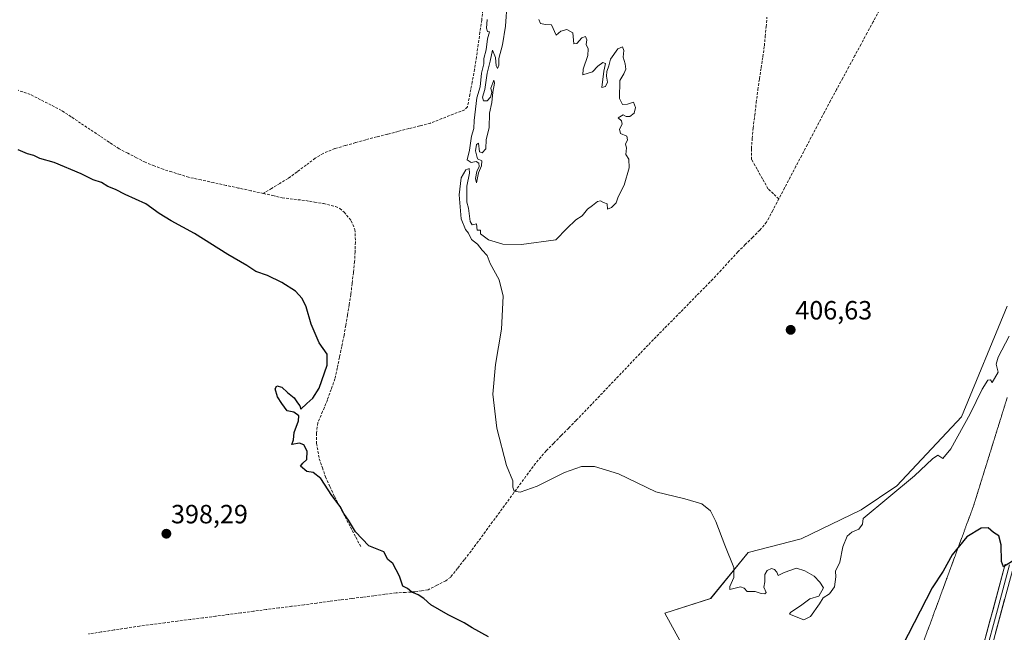
# Model space of a CAD drawing. Units: metres. Extents: x 631984 to 635457, y 4694980 to 4697359.
# Drawn here: x 632977 to 633351, y 4695449 to 4695681 of the extents above; entities that cross this region are included whole.
import ezdxf
from ezdxf.enums import TextEntityAlignment as Align

# ---------------------------------------------------------------- set-up
doc = ezdxf.new("R2010")
doc.units = ezdxf.units.M
doc.header["$MEASUREMENT"] = 0
doc.linetypes.add('TRAZOS2', pattern=[0.375, 0.25, -0.125])
doc.linetypes.add('TRAZOSX2', pattern=[1.5, 1, -0.5])
for name, color, linetype, lineweight in [('Carátula', 7, 'Continuous', 5), ('Corriente artificial lineal', 5, 'TRAZOSX2', 13), ('Cultivos herbáceos CxS', 92, 'Continuous', 0), ('Curva de nivel maestra', 36, 'Continuous', 30), ('Curva de nivel normal', 36, 'Continuous', 0), ('Layer 0', 7, 'Continuous', 0), ('Punto de cota en terreno', 7, 'Continuous', 0), ('Rótulo de punto de cota en terreno', 19, 'Continuous', 0), ('Suelo desnudo CxS', 43, 'Continuous', 0), ('Vía pecuaria eje', 92, 'TRAZOS2', 0)]:
    doc.layers.add(name, color=color, linetype=linetype, lineweight=lineweight)
doc.styles.add('Arial', font='txt', dxfattribs={"height": 0.2})

# ---------------------------------------------------------------- blocks, each defined once
blk = doc.blocks.new('*U151')
at = {"layer": 'Cultivos herbáceos CxS', "color": 92, "linetype": 'Continuous', "lineweight": 0}
blk.add_polyline3d([(633351.8007, 4695572.6875, 405.4314), (633334.4849, 4695530.738, 404.556), (633309.9097, 4695504.5643, 404.6504), (633296.3937, 4695495.3883, 404.897), (633273.7263, 4695484.3603, 405.5825), (633253.6249, 4695479.1827, 405.5715), (633239.3547, 4695461.7337, 404.3633), (633221.9145, 4695456.1819, 402.3107), (633229.8423, 4695441.9037, 402.1738)], dxfattribs=at)
blk = doc.blocks.new('*U156')
at = {"layer": 'Curva de nivel normal', "color": 36, "linetype": 'Continuous', "lineweight": 0}
for points in [[(633352.51, 4695561.38, 405), (633348.32, 4695553.41, 405), (633347.57, 4695550.76, 405), (633348.38, 4695547.71, 405), (633346.11, 4695543.77, 405), (633345.52, 4695544.73, 405), (633344.44, 4695544.59, 405), (633342.27, 4695541.22, 405), (633337.7, 4695531.87, 405), (633330.46, 4695518.63, 405), (633327.38, 4695514.96, 405), (633325.49, 4695516.2, 405), (633323.53, 4695514.74, 405), (633316.6, 4695508.29, 405), (633297.14, 4695492.09, 405), (633296.92, 4695489.93, 405), (633295.58, 4695488.12, 405), (633292.91, 4695486.98, 405), (633291.1, 4695485.46, 405), (633289.44, 4695481.43, 405), (633288.27, 4695475.55, 405), (633286.63, 4695472.18, 405), (633286.84, 4695469.96, 405), (633286.37, 4695466.25, 405), (633284.41, 4695463.48, 405), (633281.96, 4695461.96, 405), (633280.61, 4695459.8, 405), (633277.18, 4695454.98, 405), (633274.62, 4695453.68, 405), (633269.25, 4695455.8, 405), (633269.68, 4695456.41, 405), (633273.9, 4695459.39, 405), (633276.92, 4695461.69, 405), (633280.31, 4695462.71, 405), (633282.14, 4695465.81, 405), (633280.73, 4695467.99, 405), (633278.59, 4695470.3, 405), (633275.01, 4695472.22, 405), (633271.92, 4695473.32, 405), (633267.26, 4695471.65, 405), (633264.92, 4695470.54, 405), (633264.41, 4695471.77, 405), (633263.55, 4695472.8, 405), (633262.41, 4695473.12, 405), (633260.78, 4695472.44, 405), (633259.93, 4695470.81, 405), (633259.89, 4695468.14, 405), (633259.49, 4695466.08, 405), (633260.37, 4695464.07, 405), (633259.92, 4695463.52, 405), (633258.5, 4695463.6, 405), (633256.26, 4695464.42, 405), (633253.17, 4695464.42, 405), (633252.04, 4695465.73, 405), (633250.64, 4695466.16, 405), (633246.68, 4695465.14, 405), (633246.63, 4695466.36, 405), (633248.19, 4695469.68, 405), (633248.14, 4695473.52, 405), (633244.71, 4695482.07, 405), (633241.34, 4695491.04, 405), (633239.34, 4695495.03, 405), (633236.05, 4695497.74, 405), (633229.56, 4695499.58, 405), (633218.58, 4695502.27, 405), (633204.36, 4695509.08, 405), (633195.32, 4695511.81, 405), (633190.33, 4695511.81, 405), (633183.87, 4695509.54, 405), (633173.62, 4695504.41, 405), (633167.11, 4695502.14, 405), (633164.82, 4695502.49, 405), (633164.38, 4695504.05, 405), (633164.3, 4695506.45, 405), (633161.94, 4695512.2, 405), (633158.3, 4695526.4, 405), (633156.75, 4695539.33, 405), (633157.73, 4695550.58, 405), (633160.1, 4695564.01, 405), (633160.64, 4695576.51, 405), (633159.1, 4695582.68, 405), (633155.8, 4695588.96, 405), (633154.64, 4695591.95, 405), (633152.71, 4695594.01, 405), (633150.89, 4695596.27, 405), (633148.63, 4695598.01, 405), (633147.53, 4695600.48, 405), (633146.42, 4695601.8, 405), (633144.77, 4695605.86, 405), (633144.01, 4695615.04, 405), (633144.75, 4695621.45, 405), (633146.46, 4695624.46, 405), (633147.72, 4695624.98, 405), (633147.86, 4695623.16, 405), (633146.9, 4695618.34, 405), (633146.94, 4695614.66, 405), (633146.84, 4695612.22, 405), (633147.53, 4695609.91, 405), (633148.2, 4695604.81, 405), (633148.96, 4695603.58, 405), (633150.57, 4695603.92, 405), (633150.84, 4695601.58, 405), (633152.12, 4695601.53, 405), (633152.02, 4695600.23, 405), (633155.08, 4695597.9, 405), (633160.51, 4695596.29, 405), (633167.64, 4695596.17, 405), (633180.58, 4695597.96, 405), (633184.75, 4695602.17, 405), (633188.26, 4695605.49, 405), (633190.59, 4695607.07, 405), (633192.59, 4695609.53, 405), (633194.59, 4695610.93, 405), (633196.42, 4695612.47, 405), (633197.59, 4695612.76, 405), (633198.76, 4695612.13, 405), (633200.06, 4695611.63, 405), (633200.17, 4695609.57, 405), (633201.7, 4695610.2, 405), (633203.46, 4695611.96, 405), (633204.3, 4695614.29, 405), (633206.51, 4695618.67, 405), (633208.44, 4695625.27, 405), (633208.3, 4695628.49, 405), (633207.14, 4695630.3, 405), (633207.48, 4695632.85, 405), (633207.06, 4695634.18, 405), (633207.84, 4695635.88, 405), (633207.51, 4695637.29, 405), (633205.17, 4695638.21, 405), (633204.84, 4695639.96, 405), (633205.81, 4695641.86, 405), (633205.6, 4695643.06, 405), (633204.33, 4695644.18, 405), (633206.22, 4695645.39, 405), (633207.26, 4695644.72, 405), (633208.67, 4695644.72, 405), (633210.31, 4695646.05, 405), (633210.8, 4695648.16, 405), (633210.14, 4695650.21, 405), (633207.78, 4695649.35, 405), (633205.87, 4695649.25, 405), (633204.78, 4695651.5, 405), (633204.92, 4695658.43, 405), (633206.37, 4695660.92, 405), (633207.13, 4695662.64, 405), (633206.96, 4695664.68, 405), (633206.19, 4695667.23, 405), (633206.38, 4695669.76, 405), (633205.92, 4695671.19, 405), (633204.17, 4695670.44, 405), (633201.34, 4695666.52, 405), (633200.72, 4695663.97, 405), (633199.99, 4695661.84, 405), (633199.9, 4695660.06, 405), (633200.17, 4695657.72, 405), (633199.44, 4695656.15, 405), (633198.14, 4695655.69, 405), (633198.82, 4695661.87, 405), (633199.52, 4695664.82, 405), (633198.49, 4695665.2, 405), (633196.59, 4695663.77, 405), (633194.59, 4695661.72, 405), (633190.92, 4695660.52, 405), (633191.04, 4695662.75, 405), (633192.79, 4695667.84, 405), (633192.93, 4695670.44, 405), (633192.18, 4695672.06, 405), (633192.36, 4695673.87, 405), (633191.86, 4695675.08, 405), (633190.49, 4695674.58, 405), (633188.59, 4695672.48, 405), (633187.42, 4695672.25, 405), (633187.09, 4695676.47, 405), (633184.8, 4695677.74, 405), (633182.58, 4695677.12, 405), (633180.8, 4695675.62, 405), (633178.97, 4695679.57, 405), (633176.7, 4695679.6, 405), (633174.82, 4695680.08, 405), (633174.19, 4695681.58, 405)], [(633162.23, 4695688.16, 405), (633161.53, 4695678.97, 405), (633160.41, 4695671.97, 405), (633159.03, 4695666.75, 405), (633158.99, 4695664.21, 405), (633158.5, 4695662.95, 405), (633158, 4695663.97, 405), (633157.76, 4695667.18, 405), (633156.62, 4695669.96, 405), (633155.8, 4695665.75, 405), (633154.54, 4695661.2, 405), (633153.68, 4695654.97, 405), (633152.86, 4695652.05, 405), (633153.25, 4695650.72, 405), (633154.58, 4695650.72, 405), (633155.91, 4695652.05, 405), (633156.37, 4695653.84, 405), (633155.99, 4695655.47, 405), (633157.16, 4695658.47, 405), (633157.37, 4695657.43, 405), (633156.75, 4695653.97, 405), (633156.35, 4695650.07, 405), (633155.51, 4695646.04, 405), (633155.31, 4695640.4, 405), (633154.27, 4695635.96, 405), (633154.12, 4695632.43, 405), (633152.72, 4695630.98, 405), (633151.66, 4695631.32, 405), (633151.28, 4695634.55, 405), (633150.6, 4695634.12, 405), (633150.17, 4695631.72, 405), (633150.88, 4695628.7, 405), (633152.54, 4695627.92, 405), (633152.42, 4695626.03, 405), (633151.31, 4695623.29, 405), (633150.58, 4695619.52, 405), (633150.17, 4695621.22, 405), (633150.7, 4695623.86, 405), (633151.63, 4695625.79, 405), (633151.47, 4695626.96, 405), (633150.41, 4695627.64, 405), (633148.54, 4695627.3, 405), (633147.02, 4695628.25, 405), (633147.86, 4695631.93, 405), (633148.62, 4695637.21, 405), (633149.53, 4695640.11, 405), (633149.67, 4695643.18, 405), (633150.65, 4695651.87, 405), (633151.89, 4695655.98, 405), (633152.5, 4695661.22, 405), (633153.38, 4695664.77, 405), (633153.36, 4695666.75, 405), (633154.18, 4695670.04, 405), (633154.75, 4695674.14, 405), (633155.49, 4695676.83, 405), (633154.7, 4695677.03, 405), (633154.35, 4695678.24, 405), (633154.54, 4695681.58, 405)]]:
    blk.add_polyline3d(points, dxfattribs=at)
blk = doc.blocks.new('*U163')
at = {"layer": 'Curva de nivel maestra', "color": 36, "linetype": 'Continuous', "lineweight": 30}
for points in [[(633354.78, 4695476.58, 400), (633350.36, 4695473.75, 400), (633349.68, 4695475.84, 400), (633349.5, 4695482.15, 400), (633348.6, 4695485.56, 400), (633346.64, 4695486.87, 400), (633344.6, 4695488.62, 400), (633341.93, 4695488.5, 400), (633336.54, 4695485.18, 400), (633330.88, 4695478.3, 400), (633327.46, 4695472.19, 400), (633323.38, 4695465.77, 400), (633311.92, 4695443.73, 400)], [(633155.17, 4695447.21, 400), (633148.88, 4695450.59, 400), (633145.82, 4695452.52, 400), (633139.8, 4695455.51, 400), (633133.29, 4695459.3, 400), (633130.64, 4695461.79, 400), (633128.48, 4695463.18, 400), (633126.08, 4695464.18, 400), (633124.45, 4695465.61, 400), (633122.63, 4695466.47, 400), (633121.34, 4695470.28, 400), (633118.88, 4695475.06, 400), (633116.92, 4695476.62, 400), (633115.48, 4695479.52, 400), (633109.71, 4695481.75, 400), (633104.63, 4695487.1, 400), (633102, 4695491.54, 400), (633100.27, 4695494.06, 400), (633098.83, 4695496.71, 400), (633095.72, 4695500.83, 400), (633091.57, 4695507.35, 400), (633088.64, 4695509.58, 400), (633086.26, 4695509.95, 400), (633083.79, 4695512.03, 400), (633084.75, 4695513.09, 400), (633086.26, 4695514.5, 400), (633086.34, 4695517.72, 400), (633085.04, 4695520.08, 400), (633083.42, 4695520.74, 400), (633080.47, 4695520.24, 400), (633081.18, 4695521.99, 400), (633081.38, 4695524.76, 400), (633083.12, 4695529.15, 400), (633083.19, 4695531.06, 400), (633081.34, 4695532.44, 400), (633078.76, 4695533.04, 400), (633076.77, 4695535.79, 400), (633075.16, 4695538.32, 400), (633074.2, 4695541.41, 400), (633074.85, 4695542.48, 400), (633076.79, 4695541.95, 400), (633078.84, 4695540.01, 400), (633081.43, 4695537.94, 400), (633082.63, 4695536.04, 400), (633083.51, 4695534.86, 400), (633084, 4695533.65, 400), (633086.25, 4695535.84, 400), (633088.5, 4695537.75, 400), (633090.92, 4695541.58, 400), (633093.96, 4695550.39, 400), (633093.95, 4695554.53, 400), (633090.87, 4695558.79, 400), (633087.88, 4695565.88, 400), (633085.99, 4695572.47, 400), (633084.47, 4695575.67, 400), (633081.91, 4695578.38, 400), (633076.68, 4695581.76, 400), (633071.28, 4695584.32, 400), (633066.84, 4695585.94, 400), (633063.5, 4695588.13, 400), (633056.31, 4695592.31, 400), (633043.67, 4695600.29, 400), (633034.78, 4695605.06, 400), (633030.22, 4695607.95, 400), (633025.16, 4695611.55, 400), (633017.37, 4695615.09, 400), (633013.62, 4695617.01, 400), (633010.77, 4695618.16, 400), (633008.32, 4695619.71, 400), (633005.23, 4695620.67, 400), (633000.68, 4695622.95, 400), (632990.36, 4695627.23, 400), (632984.96, 4695628.73, 400), (632982.69, 4695629.89, 400), (632980.27, 4695630.54, 400), (632976.78, 4695632.01, 400)]]:
    blk.add_polyline3d(points, dxfattribs=at)
blk = doc.blocks.new('5PATER')
at = {"layer": 'Carátula', "linetype": 'Continuous', "lineweight": 5}
h = blk.add_hatch(color=250, dxfattribs=at)
edge = h.paths.add_edge_path()
edge.add_ellipse((0, 0.01), major_axis=(-1.33, -1.34), ratio=0.999422, start_angle=0, end_angle=360)

msp = doc.modelspace()

# ---------------------------------------------------------------- linework, layer by layer
at = {"layer": 'Corriente artificial lineal', "color": 5, "linetype": 'TRAZOSX2', "lineweight": 13}
for points in [[(633153, 4695685.12, 404.27), (633152.54, 4695681.36, 404.04), (633151.87, 4695676.68, 403.89), (633151.19, 4695672, 403.95), (633150.52, 4695667.32, 404.26), (633149.84, 4695662.64, 404.26), (633148.93, 4695657.87, 404.49), (633148.03, 4695653.11, 404.18), (633147.12, 4695648.34, 404.04), (633146.08, 4695647.29, 403.94), (633141.76, 4695645.6, 403.86), (633137.43, 4695643.9, 403.53), (633133.11, 4695642.21, 403.56), (633129.03, 4695641.16, 403.77), (633124.94, 4695640.11, 403.83), (633120.86, 4695639.06, 403.71), (633116.78, 4695638.01, 404), (633112.69, 4695636.96, 403.53), (633108.61, 4695635.91, 403.5), (633104.7, 4695634.79, 403.53), (633100.79, 4695633.68, 403.45), (633096.88, 4695632.56, 403.38), (633092.42, 4695630.74, 403.57), (633089.38, 4695628.85, 403.17), (633085.95, 4695626.29, 402.96), (633082.53, 4695623.74, 402.89), (633079.1, 4695621.18, 402.82), (633075.98, 4695619.3, 402.76), (633072.87, 4695617.41, 402.56), (633069.75, 4695615.53, 402.12)], [(633265.22, 4695613.47, 406.37), (633263.15, 4695615.39, 406.01), (633261.08, 4695617.3, 405.75), (633259.01, 4695621.01, 405.65), (633256.95, 4695624.73, 405.33), (633254.88, 4695628.44, 405.38), (633254.79, 4695632.54, 405.36), (633255.13, 4695636.43, 405.41), (633255.47, 4695640.31, 405.4), (633256.06, 4695645.17, 405.25), (633256.64, 4695650.02, 405.12), (633257.23, 4695654.88, 405.24), (633257.86, 4695659.04, 405.54), (633258.48, 4695663.2, 405.56), (633259.11, 4695667.36, 405.58), (633259.73, 4695671.52, 405.66), (633260.05, 4695675.15, 405.71), (633260.38, 4695678.78, 405.67), (633260.7, 4695682.41, 405.49)], [(633303.3, 4695684.99, 406.36), (633300.99, 4695680.7, 406.43), (633298.67, 4695676.42, 406.29), (633296.36, 4695672.13, 406.38), (633294.05, 4695667.85, 406.24), (633291.74, 4695663.56, 406.23), (633289.43, 4695659.28, 406.25), (633287.11, 4695654.99, 406.21), (633284.8, 4695650.71, 406.25), (633282.49, 4695646.42, 406.25), (633280.33, 4695642.3, 406.32), (633278.17, 4695638.18, 406.16), (633276.01, 4695634.06, 406.27), (633273.86, 4695629.95, 406.2), (633271.7, 4695625.83, 406.28), (633269.54, 4695621.71, 406.4), (633267.38, 4695617.59, 406.48), (633265.22, 4695613.47, 406.37)], [(633069.75, 4695615.53, 402.12), (633065.03, 4695616.55, 401.91), (633060.3, 4695617.57, 401.72), (633055.58, 4695618.59, 401.51), (633050.85, 4695619.61, 401.4), (633046.13, 4695620.63, 401.44), (633041.4, 4695621.65, 401.45), (633038.19, 4695622.66, 401.33), (633034.99, 4695623.66, 401.3), (633031.78, 4695624.67, 401.52), (633028.38, 4695626.01, 401.38), (633024.97, 4695627.35, 401.28), (633021.65, 4695629.06, 401.33), (633018.33, 4695630.77, 401.45), (633015.01, 4695632.48, 401.56), (633011.37, 4695634.91, 401.42), (633007.73, 4695637.34, 401.31), (633004.09, 4695639.77, 401.3), (633000.45, 4695642.2, 401.48), (632996.81, 4695644.63, 401.33), (632993.17, 4695647.06, 401.55), (632989.22, 4695649.07, 401.37), (632985.27, 4695651.08, 401.52), (632981.32, 4695653.09, 401.69), (632976.71, 4695654.68, 401.31)], [(633069.75, 4695615.53, 402.12), (633073.31, 4695614.69, 402.14), (633076.86, 4695613.84, 402.02), (633081.34, 4695613.32, 401.96), (633085.81, 4695612.8, 401.84), (633089.19, 4695612.24, 401.97), (633092.57, 4695611.68, 402.06), (633097.07, 4695610.56, 401.95), (633098.73, 4695609.79, 401.74), (633100.35, 4695608.46, 401.37), (633103.06, 4695605.1, 401.79), (633104.47, 4695601.77, 402), (633104.65, 4695597.05, 401.83), (633104.49, 4695593.33, 401.72), (633104.33, 4695589.61, 401.64), (633103.86, 4695585.46, 401.46), (633103.38, 4695581.32, 401.32), (633102.91, 4695577.17, 401.23), (633102.26, 4695573.26, 401.11), (633101.62, 4695569.35, 400.95), (633100.97, 4695565.44, 401.03), (633100.32, 4695561.53, 401.05), (633099.46, 4695557.44, 400.87), (633098.61, 4695553.34, 400.51), (633097.75, 4695549.25, 400.33), (633096.89, 4695545.15, 400.43), (633095.46, 4695541.14, 400.49), (633094.02, 4695537.12, 400.5), (633092.2, 4695532.76, 400.62), (633090.38, 4695528.39, 400.85), (633089.88, 4695524.51, 400.88), (633089.91, 4695520.6, 400.71), (633090.43, 4695517.7, 400.63), (633090.94, 4695514.8, 400.59), (633092.12, 4695511.38, 400.34), (633093.29, 4695507.95, 400.21), (633094.99, 4695504.22, 400.31), (633096.69, 4695500.48, 400.04), (633098.72, 4695496.62, 399.95), (633100.74, 4695492.76, 399.97), (633102.77, 4695488.89, 399.8), (633104.79, 4695485.03, 399.8), (633106.82, 4695481.17, 399.66)], [(633265.22, 4695613.47, 406.37), (633262.9, 4695609.05, 406.49), (633260.58, 4695604.62, 406.66), (633257.99, 4695601.59, 406.58), (633255.23, 4695598.84, 406.74), (633252.46, 4695596.08, 407.04), (633249.7, 4695593.33, 406.95), (633246.52, 4695589.88, 406.62), (633243.35, 4695586.43, 406.46), (633240.17, 4695582.98, 406.4), (633237.1, 4695579.85, 406.33), (633234.03, 4695576.73, 406.33), (633230.96, 4695573.6, 406.35), (633227.9, 4695570.47, 406.35), (633224.83, 4695567.34, 406.34), (633221.76, 4695564.22, 406.33), (633218.69, 4695561.09, 406.31), (633215.62, 4695557.96, 406.33), (633212.57, 4695554.75, 406.26), (633209.51, 4695551.54, 406.22), (633206.46, 4695548.33, 406.21), (633203.41, 4695545.12, 406.17), (633200.35, 4695541.91, 406.12), (633197.3, 4695538.7, 406.05), (633194.24, 4695535.49, 405.95), (633191.19, 4695532.28, 405.89), (633188.35, 4695529.38, 405.81), (633185.51, 4695526.48, 405.75), (633182.66, 4695523.58, 405.74), (633179.82, 4695520.68, 405.65), (633176.98, 4695517.78, 405.6), (633174.95, 4695515.42, 405.52), (633172.91, 4695513.06, 405.49), (633170.2, 4695509.36, 405.25), (633167.49, 4695505.66, 405.06), (633164.77, 4695501.95, 404.81), (633162.06, 4695498.25, 404.6), (633159.35, 4695494.55, 404.06), (633156.64, 4695490.85, 403.67), (633153.92, 4695487.14, 403.1), (633151.21, 4695483.44, 402.48), (633148.5, 4695479.74, 401.82), (633145.93, 4695476.46, 401.56), (633143.35, 4695473.18, 401.28), (633140.78, 4695469.9, 401.2), (633138.91, 4695468.48, 401.05), (633135.56, 4695466.78, 400.77), (633132.2, 4695465.08, 400.54), (633129.73, 4695464.69, 400.28), (633127.25, 4695464.29, 399.97), (633123.65, 4695464.1, 399.82), (633120.05, 4695463.9, 399.72), (633115.85, 4695463.36, 399.61), (633111.64, 4695462.82, 399.51), (633107.44, 4695462.28, 399.45), (633103.24, 4695461.74, 399.32), (633099.03, 4695461.2, 399.12), (633094.83, 4695460.66, 398.87), (633090.03, 4695460.04, 398.6), (633085.23, 4695459.41, 398.49), (633080.43, 4695458.79, 398.39), (633075.63, 4695458.17, 398.35), (633070.83, 4695457.55, 398.44), (633066.03, 4695456.92, 398.27), (633061.23, 4695456.3, 398.28), (633056.43, 4695455.68, 398.18), (633051.63, 4695455.06, 398.15), (633046.83, 4695454.43, 398.08), (633042.03, 4695453.81, 398.07), (633037.23, 4695453.19, 398.25), (633032.43, 4695452.57, 398.19), (633027.63, 4695451.94, 398.22), (633022.83, 4695451.32, 398.16), (633017.97, 4695450.56, 398.04), (633013.12, 4695449.81, 397.93), (633008.26, 4695449.05, 398.03), (633003.4, 4695448.29, 398.01)]]:
    msp.add_polyline3d(points, dxfattribs=at)
at = {"layer": 'Cultivos herbáceos CxS', "color": 92, "linetype": 'Continuous', "lineweight": 0}
msp.add_polyline3d([(633351.8, 4695572.69, 405.43), (633334.48, 4695530.74, 404.56), (633309.91, 4695504.56, 404.65), (633296.39, 4695495.39, 404.9), (633273.73, 4695484.36, 405.58), (633253.62, 4695479.18, 405.57), (633239.35, 4695461.73, 404.36), (633221.91, 4695456.18, 402.31), (633229.84, 4695441.9, 402.17)], dxfattribs=at)
at = {"layer": 'Layer 0', "linetype": 'Continuous', "lineweight": 0}
for points in [[(633354.25, 4695474.32), (633345.09, 4695440.13), (633338.08, 4695413.24), (633324.08, 4695354.9), (633317.66, 4695330.46), (633313.48, 4695313.15), (633311.54, 4695308.25), (633309.17, 4695303.95), (633302.91, 4695295.77), (633292.08, 4695283.64), (633285.14, 4695276.42), (633263.09, 4695256.99), (633228.09, 4695226.38), (633198.31, 4695199.69), (633177.34, 4695180.93), (633156.05, 4695162.29)], [(633166.85, 4695176.06), (633178.95, 4695186.67), (633233.46, 4695235.4), (633264.73, 4695262.71), (633279.15, 4695275.26), (633289.73, 4695285.85), (633299.43, 4695296.67), (633303.54, 4695301.6), (633306.44, 4695305.67), (633308.61, 4695309.62), (633310.4, 4695314.13), (633314.54, 4695331.26), (633319.34, 4695349.26), (633337.43, 4695423.71), (633341.82, 4695440.35), (633351.03, 4695474.75)], [(633352.64, 4695474.54), (633348.06, 4695457.44), (633343.46, 4695440.24)]]:
    msp.add_lwpolyline(points, dxfattribs=at)
for points in [[(633342.97, 4695444.65, 399.26), (633344.12, 4695448.95, 399.36), (633345.27, 4695453.25, 399.49), (633346.43, 4695457.55, 399.66), (633347.58, 4695461.85, 399.64), (633348.73, 4695466.15, 399.71), (633349.88, 4695470.45, 399.83), (633351.03, 4695474.75, 399.99)], [(633350.82, 4695461.5, 399.65), (633349.67, 4695457.23, 399.54), (633348.53, 4695452.95, 399.46), (633347.38, 4695448.68, 399.42)]]:
    msp.add_polyline3d(points, dxfattribs=at)
at = {"layer": 'Suelo desnudo CxS', "color": 43, "linetype": 'Continuous', "lineweight": 0}
for points in [[(633229.84, 4695441.9, 402.17), (633221.91, 4695456.18, 402.31), (633239.35, 4695461.73, 404.36), (633253.62, 4695479.18, 405.57), (633273.73, 4695484.36, 405.58), (633296.39, 4695495.39, 404.9), (633309.91, 4695504.56, 404.65), (633334.48, 4695530.74, 404.56), (633351.8, 4695572.69, 405.43)], [(633351.8, 4695572.69, 405.43), (633334.48, 4695530.74, 404.56), (633309.91, 4695504.56, 404.65), (633296.39, 4695495.39, 404.9), (633273.73, 4695484.36, 405.58), (633253.62, 4695479.18, 405.57), (633239.35, 4695461.73, 404.36), (633221.91, 4695456.18, 402.31), (633229.84, 4695441.9, 402.17)]]:
    msp.add_polyline3d(points, dxfattribs=at)
at = {"layer": 'Vía pecuaria eje', "color": 92, "linetype": 'TRAZOS2', "lineweight": 0}
msp.add_polyline3d([(633351.8, 4695538.05, 402.85), (633350.35, 4695533.35, 402.79), (633348.89, 4695528.65, 402.61), (633347.49, 4695524.16, 402.35), (633346.1, 4695519.66, 402.2), (633344.7, 4695515.17, 401.9), (633343.31, 4695510.67, 401.77), (633341.91, 4695506.18, 401.51), (633340.52, 4695501.68, 401.09), (633339.12, 4695497.19, 400.76), (633337.41, 4695492.53, 400.48), (633335.69, 4695487.86, 400.2), (633333.98, 4695483.2, 400.14), (633332.26, 4695478.54, 399.88), (633330.55, 4695473.88, 399.87), (633328.84, 4695469.22, 399.81), (633327.12, 4695464.56, 399.7), (633325.41, 4695459.89, 399.66), (633323.69, 4695455.23, 399.6), (633321.98, 4695450.57, 399.5), (633320.27, 4695445.91, 399.47)], dxfattribs=at)

# ---------------------------------------------------------------- block references
at = {"layer": 'Cultivos herbáceos CxS', "color": 92, "linetype": 'Continuous', "lineweight": 0}
msp.add_blockref('*U151', (0, 0), dxfattribs=at)
at = {"layer": 'Curva de nivel maestra', "color": 36, "linetype": 'Continuous', "lineweight": 30}
msp.add_blockref('*U163', (0, 0), dxfattribs=at)
at = {"layer": 'Curva de nivel normal', "color": 36, "linetype": 'Continuous', "lineweight": 0}
msp.add_blockref('*U156', (0, 0), dxfattribs=at)
at = {"layer": 'Punto de cota en terreno', "linetype": 'Continuous', "lineweight": 0}
for p in [(633269.69, 4695563.73, 406.63), (633032.96, 4695486.34, 398.29)]:
    msp.add_blockref('5PATER', p, dxfattribs=at)

# ---------------------------------------------------------------- texts
at = {"layer": 'Rótulo de punto de cota en terreno', "color": 19, "linetype": 'Continuous', "lineweight": 0, "style": 'Arial'}
for s, p in [('406,63', (633271.45, 4695565.49)), ('398,29', (633034.72, 4695488.1))]:
    msp.add_text(s, height=7, dxfattribs=at).set_placement(p, align=Align.BOTTOM_LEFT)

doc.saveas('drawing.dxf')
